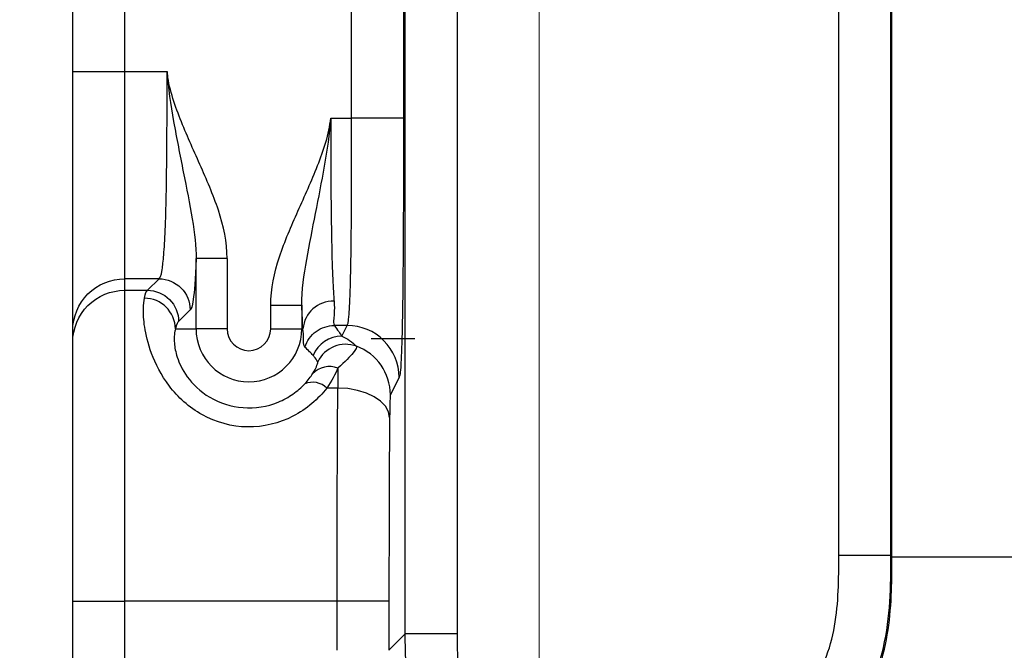
# Model space of a CAD drawing. Units: millimetres. Extents: x 17 to 410, y 7 to 290.
# Drawn here: x 107 to 112, y 109 to 112 of the extents above; entities that cross this region are included whole.
import ezdxf

# ---------------------------------------------------------------- set-up
doc = ezdxf.new("R2010")
doc.units = ezdxf.units.MM
doc.styles.add('SLDTEXTSTYLE2', font='TXT', dxfattribs={"width": 0.75})
doc.dimstyles.new('SLDDIMSTYLE2', dxfattribs={"dimtxt": 3.5, "dimasz": 0.338667, "dimexe": 0, "dimexo": 0.0625, "dimgap": 0.875, "dimtad": 0, "dimtih": 1, "dimtoh": 1, "dimdec": 0, "dimlfac": 2, "dimrnd": 1e-09, "dimdsep": 46, "dimtxsty": 'SLDTEXTSTYLE2', "dimblk1": 'ORIGIN', "dimblk2": 'ORIGIN', "dimsah": 1, "dimcen": 0.09, "dimadec": 0, "dimazin": 2, "dimtfac": 1, "dimtdec": 0, "dimtofl": 0, "dimtmove": 0, "dimatfit": 3, "dimldrblk": 'ORIGIN', "dimfxl": 0, "dimfrac": 2, "dimtolj": 1, "dimtzin": 12, "dimarcsym": 0})
doc.dimstyles.new('SLDDIMSTYLE3', dxfattribs={"dimtxt": 3.5, "dimasz": 3.302, "dimexe": 0, "dimexo": 0.0625, "dimgap": 0.875, "dimtad": 0, "dimtih": 1, "dimtoh": 1, "dimdec": 0, "dimlfac": 2, "dimrnd": 1e-09, "dimzin": 12, "dimdsep": 46, "dimtxsty": 'SLDTEXTSTYLE2', "dimsah": 1, "dimcen": 0.09, "dimadec": 0, "dimazin": 3, "dimtfac": 1, "dimtdec": 0, "dimtofl": 0, "dimtmove": 0, "dimatfit": 3, "dimfxl": 0, "dimfrac": 2, "dimtolj": 1, "dimtzin": 12, "dimarcsym": 0})
doc.dimstyles.new('SLDDIMSTYLE4', dxfattribs={"dimtxt": 3.5, "dimasz": 3.302, "dimexe": 0, "dimexo": 0.0625, "dimgap": 0.875, "dimtad": 1, "dimdec": 0, "dimlfac": 2, "dimrnd": 1e-09, "dimzin": 12, "dimdsep": 46, "dimtxsty": 'SLDTEXTSTYLE2', "dimsah": 1, "dimcen": 0.09, "dimadec": 0, "dimazin": 3, "dimtfac": 1, "dimtdec": 0, "dimtofl": 0, "dimtmove": 0, "dimatfit": 3, "dimfxl": 0, "dimfrac": 2, "dimtolj": 1, "dimtzin": 12, "dimarcsym": 0})
doc.dimstyles.new('SLDDIMSTYLE6', dxfattribs={"dimtxt": 3.5, "dimasz": 3.302, "dimexe": 0, "dimexo": 0.0625, "dimgap": 0.875, "dimtad": 1, "dimdec": 0, "dimlfac": 2, "dimrnd": 1e-09, "dimzin": 12, "dimdsep": 46, "dimtxsty": 'SLDTEXTSTYLE2', "dimsah": 1, "dimcen": 0.09, "dimadec": 0, "dimazin": 3, "dimtfac": 1, "dimtdec": 0, "dimtmove": 0, "dimatfit": 0, "dimfxl": 0, "dimfrac": 2, "dimtolj": 1, "dimarcsym": 0})

# ---------------------------------------------------------------- blocks, each defined once
blk = doc.blocks.new('_Origin')
at = {"color": 0, "linetype": 'ByBlock', "lineweight": -2}
blk.add_line((0, 0), (-1, 0), dxfattribs=at)
blk.add_circle((0, 0), 0.5, dxfattribs=at)
blk = doc.blocks.new('_D_1')
at = {"color": 7, "linetype": 'Continuous', "lineweight": 0}
blk.add_line((109.5428, 131.721), (109.5428, 77.3598), dxfattribs=at)
at = {"color": 7, "linetype": 'Continuous', "lineweight": 18, "xscale": 1.016, "yscale": 1.016}
blk.add_blockref('_Origin', (109.5428, 78.3758), dxfattribs=at)
at = {"color": 7, "linetype": 'Continuous', "lineweight": 18, "char_height": 3.5, "attachment_point": 1, "rotation": 90, "style": 'SLDTEXTSTYLE2'}
for s, insert in [('(DIN-rail)', (107.8092, 57.9494)), ('0', (107.8092, 54.0508))]:
    blk.add_mtext(s, dxfattribs=dict(at, insert=insert))
blk = doc.blocks.new('_D_2')
at = {"color": 7, "linetype": 'Continuous', "lineweight": 0}
for p, q in [((107.2928, 87.3598), (107.2928, 112.7287)), ((103.931, 82.3598), (107.2928, 87.3598)), ((103.931, 82.3598), (103.931, 77.3598)), ((109.5428, 78.3758), (103.931, 78.3758))]:
    blk.add_line(p, q, dxfattribs=at)
at = {"color": 7, "linetype": 'Continuous', "lineweight": 18}
blk.add_solid([(103.931, 78.3758), (107.233, 77.8678), (107.233, 78.8838)], dxfattribs=at)
at = {"color": 7, "linetype": 'Continuous', "lineweight": 18, "insert": (102.1974, 74.7737), "char_height": 3.5, "attachment_point": 1, "rotation": 90, "style": 'SLDTEXTSTYLE2'}
blk.add_mtext('5', dxfattribs=at)
blk = doc.blocks.new('_D_3')
at = {"color": 7, "linetype": 'Continuous', "lineweight": 0}
for p, q in [((167.6928, 87.3598), (167.6928, 99.2679)), ((166.002, 82.3598), (167.6928, 87.3598)), ((166.002, 82.3598), (166.002, 77.3598)), ((109.5428, 78.3758), (166.002, 78.3758))]:
    blk.add_line(p, q, dxfattribs=at)
at = {"color": 7, "linetype": 'Continuous', "lineweight": 18}
blk.add_solid([(166.002, 78.3758), (162.7, 78.8838), (162.7, 77.8678)], dxfattribs=at)
at = {"color": 7, "linetype": 'Continuous', "lineweight": 18, "insert": (164.2684, 69.6014), "char_height": 3.5, "attachment_point": 1, "rotation": 90, "style": 'SLDTEXTSTYLE2'}
blk.add_mtext('116', dxfattribs=at)
blk = doc.blocks.new('_D_4')
at = {"color": 7, "linetype": 'Continuous', "lineweight": 0}
for p, q in [((172.2428, 140.3247), (172.2428, 77.3598)), ((166.002, 78.3758), (172.2428, 78.3758))]:
    blk.add_line(p, q, dxfattribs=at)
at = {"color": 7, "linetype": 'Continuous', "lineweight": 18}
for centre, start, end in [((172.5983, 71.1477), 63.43495, 116.56505), ((172.5983, 74.5019), 243.43495, 296.56505)]:
    blk.add_arc(centre, 6.2121, start, end, dxfattribs=at)
blk.add_solid([(172.2428, 78.3758), (168.9408, 78.8838), (168.9408, 77.8678)], dxfattribs=at)
at = {"color": 7, "linetype": 'Continuous', "lineweight": 18, "insert": (170.8647, 68.9456), "char_height": 3.5, "attachment_point": 1, "rotation": 90, "style": 'SLDTEXTSTYLE2'}
blk.add_mtext('125', dxfattribs=at)
blk = doc.blocks.new('_D_5')
at = {"color": 7, "linetype": 'Continuous', "lineweight": 0}
for p, q in [((107.2928, 110.5515), (107.2928, 169.5105)), ((172.2428, 152.4847), (172.2428, 169.5105)), ((107.2928, 168.5105), (172.2428, 168.5105))]:
    blk.add_line(p, q, dxfattribs=at)
at = {"color": 7, "linetype": 'Continuous', "lineweight": 18}
for points in [[(107.2928, 168.5105), (110.5948, 168.0025), (110.5948, 169.0185)], [(172.2428, 168.5105), (168.9408, 169.0185), (168.9408, 168.0025)]]:
    blk.add_solid(points, dxfattribs=at)
at = {"color": 7, "linetype": 'Continuous', "lineweight": 18, "insert": (135.8797, 173.0222), "char_height": 3.5, "attachment_point": 1, "style": 'SLDTEXTSTYLE2'}
blk.add_mtext('130', dxfattribs=at)
blk = doc.blocks.new('_D_9')
at = {"color": 7, "linetype": 'Continuous', "lineweight": 0}
for p, q in [((101.5269, 96.2647), (101.5269, 117.3706)), ((162.5428, 96.2647), (100.5269, 96.2647)), ((101.5269, 94.2662), (101.5269, 96.2647)), ((107.7428, 94.2662), (100.5269, 94.2662)), ((101.5269, 94.2662), (101.5269, 87.9162))]:
    blk.add_line(p, q, dxfattribs=at)
at = {"color": 7, "linetype": 'Continuous', "lineweight": 18}
for points in [[(101.5269, 96.2647), (102.0349, 99.5667), (101.0189, 99.5667)], [(101.5269, 94.2662), (101.0189, 90.9642), (102.0349, 90.9642)]]:
    blk.add_solid(points, dxfattribs=at)
at = {"color": 7, "linetype": 'Continuous', "lineweight": 18, "char_height": 3.5, "attachment_point": 1, "rotation": 90, "style": 'SLDTEXTSTYLE2'}
for s, insert in [('max.', (97.0152, 106.2921)), ('8', (97.0152, 102.3935))]:
    blk.add_mtext(s, dxfattribs=dict(at, insert=insert))

msp = doc.modelspace()

# ---------------------------------------------------------------- linework, layer by layer
at = {"color": 7, "linetype": 'Continuous', "lineweight": 25}
for p, q in [((108.8973, 109.3941), (108.8973, 115.1354)), ((109.1472, 115.1354), (109.1472, 109.3941)), ((111.2449, 109.765), (111.2449, 114.7645)), ((110.9884, 109.7725), (110.9884, 114.7569)), ((111.2384, 114.757), (111.2384, 109.7725)), ((108.6384, 111.8804), (108.6384, 112.6491)), ((108.8884, 112.6491), (108.8884, 111.8804)), ((107.2928, 112.1054), (107.2928, 112.4241)), ((107.5428, 112.4241), (107.5428, 112.1054)), ((107.5428, 112.1054), (107.748, 112.1054)), ((108.5377, 111.8804), (108.6384, 111.8804)), ((107.8878, 110.8647), (107.8878, 111.2032)), ((108.0377, 111.2032), (107.8878, 111.2032)), ((108.0377, 111.2032), (108.0377, 110.8647)), ((107.5428, 111.106), (107.5428, 111.0506)), ((107.7092, 111.106), (107.5428, 111.106)), ((107.6538, 111.0506), (107.7092, 111.106)), ((107.5428, 111.0506), (107.6538, 111.0506)), ((108.248, 110.9782), (108.3979, 110.9782)), ((108.248, 110.8647), (108.248, 110.9782)), ((108.3979, 110.9782), (108.3979, 110.8647)), ((107.8591, 110.9561), (107.8037, 110.9007)), ((108.6174, 110.881), (108.5554, 110.881)), ((108.5915, 110.8292), (108.6174, 110.881)), ((107.2928, 110.8008), (107.2928, 110.8562)), ((107.7884, 110.8647), (107.8878, 110.8647)), ((108.0377, 110.8647), (107.8878, 110.8647)), ((108.248, 110.8647), (108.3979, 110.8647)), ((108.4036, 110.8647), (108.3979, 110.8647)), ((108.9428, 110.8167), (108.7325, 110.8167)), ((108.8673, 110.6312), (108.8251, 110.5467)), ((108.5717, 110.5797), (108.5192, 110.5797)), ((111.2384, 109.7725), (111.2449, 109.765)), ((107.2928, 108.9773), (107.2928, 109.5515)), ((108.5686, 109.5515), (107.5428, 109.5515)), ((107.5428, 109.5515), (107.5428, 108.9773)), ((108.5686, 109.3154), (108.5686, 109.5515)), ((108.8186, 109.5515), (108.8186, 109.3154)), ((108.8186, 109.3154), (108.8973, 109.3941))]:
    msp.add_line(p, q, dxfattribs=at)
at = {"color": 7, "linetype": 'Continuous', "lineweight": 25, "flags": 128}
msp.add_lwpolyline([(108.8217, 110.4383), (108.8163, 110.4656), (108.8016, 110.4919), (108.7783, 110.5162), (108.7472, 110.5376), (108.7095, 110.5552), (108.6666, 110.5684), (108.6201, 110.5766), (108.5717, 110.5797)], dxfattribs=at)
at = {"color": 7, "linetype": 'Continuous', "lineweight": 25}
for centre, radius, start, end in [((107.6385, 110.8627), 0.1499, 0.7838, 89.996), ((108.5481, 110.8528), 0.145, 87.8549, 175.2912), ((108.1428, 110.8647), 0.2551, 180, 0), ((108.1428, 110.8647), 0.1051, 180, 0), ((108.5916, 110.6791), 0.1501, 90.0506, 157.4909), ((108.61, 110.6402), 0.1501, 69.7692, 154.2615), ((108.5751, 110.5465), 0.25, 0.0489, 69.6934), ((108.5315, 110.5704), 0.1128, 68.7266, 136.331), ((108.4502, 110.5074), 0.0999, 46.2993, 112.2682)]:
    msp.add_arc(centre, radius, start, end, dxfattribs=at)
for centre, major_axis, ratio, start_param in [((108.5753, 110.2969), (0, 0.5), 0.008728, 0.711673), ((108.8253, 110.2969), (0, 0.25), 0.017455, 0.034907)]:
    msp.add_ellipse(centre, major_axis=major_axis, ratio=ratio, start_param=start_param, end_param=0.969634, dxfattribs=at)
for points, knots in [([(107.2928, 112.1054), (107.2928, 112.1054), (107.3198, 112.1054), (107.4123, 112.1054), (107.4774, 112.1054), (107.5428, 112.1054)], [0, 0, 0, 0, 0.5, 0.5, 1, 1, 1, 1]), ([(107.2928, 110.8562), (107.2928, 110.8591), (107.2928, 110.8627), (107.2928, 110.8818), (107.2928, 110.8969), (107.2928, 110.9437), (107.2928, 110.9753), (107.2928, 111.0579), (107.2928, 111.1096), (107.2928, 111.2293), (107.2928, 111.2993), (107.2928, 111.4477), (107.2928, 111.5272), (107.2928, 111.69), (107.2928, 111.7724), (107.2928, 111.9382), (107.2928, 112.0218), (107.2928, 112.1054)], [0, 0, 0, 0, 0.125, 0.125, 0.25, 0.25, 0.375, 0.375, 0.5, 0.5, 0.625, 0.625, 0.75, 0.75, 0.875, 0.875, 1, 1, 1, 1]), ([(107.5428, 112.1054), (107.5428, 112.0374), (107.5428, 111.969), (107.5428, 111.8307), (107.5428, 111.7611), (107.5428, 111.5588), (107.5428, 111.4349), (107.5428, 111.2512), (107.5428, 111.1893), (107.5428, 111.1361), (107.5428, 111.1249), (107.5428, 111.111), (107.5428, 111.1084), (107.5428, 111.106)], [0, 0, 0, 0, 0.125, 0.125, 0.25, 0.25, 0.5, 0.5, 0.75, 0.75, 0.875, 0.875, 1, 1, 1, 1]), ([(107.7092, 111.106), (107.7139, 111.1108), (107.7191, 111.1179), (107.7269, 111.1678), (107.7296, 111.1909), (107.7346, 111.2533), (107.7371, 111.2937), (107.7412, 111.3904), (107.7429, 111.4479), (107.7453, 111.5697), (107.7462, 111.6344), (107.7479, 111.8338), (107.748, 111.9696), (107.748, 112.1054)], [0, 0, 0, 0, 0.25, 0.25, 0.375, 0.375, 0.5, 0.5, 0.625, 0.625, 0.75, 0.75, 1, 1, 1, 1]), ([(107.748, 112.1054), (107.7519, 112.0266), (107.7652, 111.9451), (107.7941, 111.7829), (107.8104, 111.7015), (107.8418, 111.5427), (107.8571, 111.4657), (107.8806, 111.3241), (107.8885, 111.2612), (107.8878, 111.2032)], [0, 0, 0, 0, 0.25, 0.25, 0.5, 0.5, 0.75, 0.75, 1, 1, 1, 1]), ([(108.0377, 111.2032), (108.0377, 111.2834), (108.0203, 111.3609), (107.9704, 111.5123), (107.9385, 111.5851), (107.8739, 111.7304), (107.8408, 111.8028), (107.7824, 111.9506), (107.7558, 112.0267), (107.748, 112.1054)], [0, 0, 0, 0, 0.25, 0.25, 0.5, 0.5, 0.75, 0.75, 1, 1, 1, 1]), ([(108.248, 110.9782), (108.248, 111.0584), (108.2654, 111.1359), (108.3153, 111.2873), (108.3472, 111.3601), (108.4118, 111.5054), (108.4449, 111.5778), (108.5033, 111.7256), (108.5299, 111.8017), (108.5377, 111.8804)], [0, 0, 0, 0, 0.25, 0.25, 0.5, 0.5, 0.75, 0.75, 1, 1, 1, 1]), ([(108.3979, 110.9782), (108.397, 111.0521), (108.4088, 111.125), (108.4346, 111.2724), (108.4496, 111.3466), (108.4793, 111.4967), (108.4943, 111.5726), (108.5213, 111.7257), (108.5339, 111.8027), (108.5377, 111.8804)], [0, 0, 0, 0, 0.25, 0.25, 0.5, 0.5, 0.75, 0.75, 1, 1, 1, 1]), ([(108.5377, 111.8804), (108.5377, 111.7957), (108.5377, 111.711), (108.5383, 111.5422), (108.5389, 111.4588), (108.5411, 111.2989), (108.5427, 111.2217), (108.5462, 111.1232), (108.5476, 111.0929), (108.5504, 111.0402), (108.552, 111.0175), (108.5536, 110.9977)], [0, 0, 0, 0, 0.25, 0.25, 0.5, 0.5, 0.75, 0.75, 0.875, 0.875, 1, 1, 1, 1]), ([(108.6174, 110.881), (108.6197, 110.8858), (108.6225, 110.893), (108.6267, 110.9433), (108.6282, 110.9665), (108.631, 111.0293), (108.6324, 111.0699), (108.6347, 111.1667), (108.6357, 111.2243), (108.637, 111.3463), (108.6375, 111.4114), (108.6384, 111.6102), (108.6384, 111.7452), (108.6384, 111.8804)], [0, 0, 0, 0, 0.25, 0.25, 0.375, 0.375, 0.5, 0.5, 0.625, 0.625, 0.75, 0.75, 1, 1, 1, 1]), ([(108.8884, 111.8804), (108.8873, 111.8804), (108.8598, 111.8804), (108.7675, 111.8804), (108.7032, 111.8804), (108.6384, 111.8804)], [0, 0, 0, 0, 0.5, 0.5, 1, 1, 1, 1]), ([(108.8884, 111.8804), (108.8884, 111.7968), (108.8884, 111.7131), (108.8882, 111.5471), (108.8879, 111.4646), (108.8872, 111.3013), (108.8867, 111.2225), (108.8854, 111.074), (108.8845, 111.0044), (108.8825, 110.8848), (108.8813, 110.8331), (108.8788, 110.7506), (108.8774, 110.7189), (108.8746, 110.672), (108.8732, 110.6569), (108.8703, 110.6377), (108.8688, 110.6341), (108.8673, 110.6312)], [0, 0, 0, 0, 0.125, 0.125, 0.25, 0.25, 0.375, 0.375, 0.5, 0.5, 0.625, 0.625, 0.75, 0.75, 0.875, 0.875, 1, 1, 1, 1]), ([(107.2928, 111.2004), (107.2928, 111.2006), (107.2928, 111.2009), (107.2928, 111.2012), (107.2928, 111.2014), (107.2928, 111.2017), (107.2928, 111.2019), (107.2928, 111.202), (107.2928, 111.2021), (107.2928, 111.2022)], [0, 0, 0, 0, 0.000001580015, 0.000001580015, 0.000001580015, 0.000003193796, 0.000003193796, 0.000003193796, 0.000003909259, 0.000003909259, 0.000003909259, 0.000003909259]), ([(107.8878, 111.2032), (107.8839, 111.1042), (107.8792, 111.0418), (107.8693, 110.9699), (107.8642, 110.9612), (107.8591, 110.9561)], [0, 0, 0, 0, 0.5, 0.5, 1, 1, 1, 1]), ([(107.2928, 110.8562), (107.2928, 110.9216), (107.3198, 110.9866), (107.4123, 111.0791), (107.4774, 111.106), (107.5428, 111.106)], [0, 0, 0, 0, 0.5, 0.5, 1, 1, 1, 1]), ([(107.7092, 111.106), (107.7484, 111.106), (107.7874, 111.0898), (107.8429, 111.0343), (107.8591, 110.9954), (107.8591, 110.9561)], [0, 0, 0, 0, 0.5, 0.5, 1, 1, 1, 1]), ([(107.2928, 110.8008), (107.2928, 110.8662), (107.3198, 110.9312), (107.4123, 111.0237), (107.4774, 111.0506), (107.5428, 111.0506)], [0, 0, 0, 0, 0.5, 0.5, 1, 1, 1, 1]), ([(107.5428, 111.0506), (107.5428, 111.0471), (107.5428, 111.0432), (107.5428, 111.0224), (107.5428, 111.0055), (107.5428, 110.9524), (107.5428, 110.9161), (107.5428, 110.8219), (107.5428, 110.764), (107.5428, 110.6263), (107.5428, 110.546), (107.5428, 110.3679), (107.5428, 110.2703), (107.5428, 110.068), (107.5428, 109.9636), (107.5428, 109.7562), (107.5428, 109.6536), (107.5428, 109.5515)], [0, 0, 0, 0, 0.125, 0.125, 0.25, 0.25, 0.375, 0.375, 0.5, 0.5, 0.625, 0.625, 0.75, 0.75, 0.875, 0.875, 1, 1, 1, 1]), ([(108.5192, 110.5797), (108.498, 110.5531), (108.474, 110.5279), (108.4192, 110.4818), (108.3881, 110.4607), (108.289, 110.4097), (108.2125, 110.3908), (108.0599, 110.393), (107.9839, 110.4141), (107.8535, 110.486), (107.7994, 110.5363), (107.719, 110.6418), (107.6917, 110.6972), (107.6552, 110.7949), (107.6455, 110.8376), (107.6346, 110.9086), (107.6333, 110.9373), (107.634, 110.9828), (107.636, 110.9998), (107.6385, 111.0126)], [0, 0, 0, 0, 0.0625, 0.0625, 0.125, 0.125, 0.25, 0.25, 0.375, 0.375, 0.5, 0.5, 0.625, 0.625, 0.75, 0.75, 0.875, 0.875, 1, 1, 1, 1]), ([(107.6538, 111.0506), (107.693, 111.0506), (107.732, 111.0344), (107.7875, 110.9789), (107.8037, 110.9399), (107.8037, 110.9007)], [0, 0, 0, 0, 0.5, 0.5, 1, 1, 1, 1]), ([(108.5536, 110.9977), (108.5574, 110.9503), (108.5523, 110.9222), (108.5506, 110.8891), (108.5528, 110.8846), (108.5554, 110.881)], [0, 0, 0, 0, 0.5, 0.5, 1, 1, 1, 1]), ([(108.4127, 110.7773), (108.4224, 110.8072), (108.4418, 110.8339), (108.4926, 110.8708), (108.5239, 110.881), (108.5554, 110.881)], [0, 0, 0, 0, 0.5, 0.5, 1, 1, 1, 1]), ([(108.5554, 110.881), (108.5624, 110.8713), (108.5693, 110.8616), (108.5761, 110.8518), (108.5813, 110.8443), (108.5864, 110.8367), (108.5915, 110.8292)], [0, 0, 0, 0, 0.001675953, 0.001675953, 0.001675953, 0.002971547, 0.002971547, 0.002971547, 0.002971547]), ([(108.8673, 110.6312), (108.8673, 110.6966), (108.8403, 110.7616), (108.7478, 110.8541), (108.6828, 110.881), (108.6174, 110.881)], [0, 0, 0, 0, 0.5, 0.5, 1, 1, 1, 1]), ([(107.7884, 110.8647), (107.7844, 110.8511), (107.7803, 110.83), (107.785, 110.776), (107.7885, 110.7544), (107.806, 110.7008), (107.8202, 110.6684), (107.8708, 110.5989), (107.9077, 110.5626), (108.0007, 110.5078), (108.0566, 110.4894), (108.1729, 110.4806), (108.2315, 110.4903), (108.3092, 110.5219), (108.3337, 110.5355), (108.377, 110.5657), (108.3959, 110.5824), (108.4123, 110.5999)], [0, 0, 0, 0, 0.25, 0.25, 0.375, 0.375, 0.5, 0.5, 0.625, 0.625, 0.75, 0.75, 0.875, 0.875, 0.9375, 0.9375, 1, 1, 1, 1]), ([(108.4127, 110.7773), (108.4096, 110.7803), (108.4071, 110.7842), (108.4057, 110.8094), (108.4073, 110.8298), (108.4036, 110.8647)], [0, 0, 0, 0, 0.5, 0.5, 1, 1, 1, 1]), ([(107.2928, 109.5515), (107.2928, 109.7214), (107.2928, 109.891), (107.2928, 110.1403), (107.2928, 110.2238), (107.2928, 110.3422), (107.2928, 110.3802), (107.2928, 110.4526), (107.2928, 110.4873), (107.2928, 110.5807), (107.2928, 110.6297), (107.2928, 110.7041), (107.2928, 110.7301), (107.2928, 110.7875), (107.2928, 110.7948), (107.2928, 110.8008)], [0, 0, 0, 0, 0.25, 0.25, 0.375, 0.375, 0.4375, 0.4375, 0.5, 0.5, 0.625, 0.625, 0.75, 0.75, 1, 1, 1, 1]), ([(108.4529, 110.7366), (108.4473, 110.7427), (108.4416, 110.7487), (108.4358, 110.7546), (108.4283, 110.7623), (108.4206, 110.7699), (108.4127, 110.7773)], [0, 0, 0, 0, 0.001295399, 0.001295399, 0.001295399, 0.002971066, 0.002971066, 0.002971066, 0.002971066]), ([(108.6619, 110.781), (108.6643, 110.7777), (108.6593, 110.7667), (108.631, 110.7311), (108.6076, 110.7064), (108.5725, 110.6755)], [0, 0, 0, 0, 0.5, 0.5, 1, 1, 1, 1]), ([(108.4747, 110.7054), (108.4697, 110.7147), (108.4641, 110.7232), (108.458, 110.7307), (108.4564, 110.7327), (108.4547, 110.7347), (108.4529, 110.7366)], [0, 0, 0, 0, 0.001470171, 0.001470171, 0.001470171, 0.001870103, 0.001870103, 0.001870103, 0.001870103]), ([(108.4499, 110.6483), (108.4621, 110.6675), (108.4677, 110.6804), (108.4746, 110.6987), (108.4755, 110.7039), (108.4747, 110.7054)], [0, 0, 0, 0, 0.5, 0.5, 1, 1, 1, 1]), ([(108.5686, 109.5515), (108.5686, 109.7294), (108.5687, 109.907), (108.5693, 110.1681), (108.5697, 110.2546), (108.5705, 110.4244), (108.5711, 110.505), (108.5717, 110.5797)], [0, 0, 0, 0, 0.5, 0.5, 0.75, 0.75, 1, 1, 1, 1]), ([(108.8217, 110.4383), (108.8209, 110.3745), (108.8204, 110.3046), (108.8195, 110.1589), (108.8192, 110.0846), (108.8186, 109.859), (108.8186, 109.7048), (108.8186, 109.5515)], [0, 0, 0, 0, 0.25, 0.25, 0.5, 0.5, 1, 1, 1, 1]), ([(111.2384, 109.7725), (111.2384, 109.6236), (111.236, 109.475), (111.1855, 109.2562), (111.1613, 109.1852), (111.0927, 109.0526), (111.0479, 108.9914), (110.9655, 108.9164), (110.9349, 108.8937), (110.8711, 108.8547), (110.8376, 108.8383), (110.7336, 108.7964), (110.6601, 108.7786), (110.5119, 108.7581), (110.4365, 108.7555), (110.2873, 108.7611), (110.2124, 108.7703), (110.1386, 108.7777)], [0, 0, 0, 0, 0.25, 0.25, 0.375, 0.375, 0.5, 0.5, 0.5625, 0.5625, 0.625, 0.625, 0.75, 0.75, 0.875, 0.875, 1, 1, 1, 1]), ([(110.1424, 108.7705), (110.2263, 108.7609), (110.4054, 108.7406), (110.6451, 108.7592), (110.8509, 108.8252), (110.9965, 108.9184), (111.113, 109.0576), (111.215, 109.2818), (111.2448, 109.5309), (111.2449, 109.7107), (111.2449, 109.7651)], [0, 0, 0, 0, 0.1413354, 0.3016859, 0.3979832, 0.501102, 0.5863411, 0.698665, 0.908756, 1, 1, 1, 1]), ([(110.1636, 109.0264), (110.2206, 109.0207), (110.2776, 109.0135), (110.3918, 109.0063), (110.4492, 109.0059), (110.564, 109.0158), (110.6205, 109.0257), (110.7029, 109.0527), (110.7294, 109.0636), (110.7799, 109.0907), (110.8041, 109.1073), (110.8673, 109.1651), (110.8985, 109.2151), (110.9435, 109.3199), (110.9584, 109.3761), (110.9881, 109.5445), (110.9884, 109.6585), (110.9884, 109.7725)], [0, 0, 0, 0, 0.125, 0.125, 0.25, 0.25, 0.375, 0.375, 0.4375, 0.4375, 0.5, 0.5, 0.625, 0.625, 0.75, 0.75, 1, 1, 1, 1]), ([(111.2384, 109.7725), (111.2373, 109.7725), (111.2098, 109.7725), (111.1175, 109.7725), (111.0532, 109.7725), (110.9884, 109.7725)], [0, 0, 0, 0, 0.5, 0.5, 1, 1, 1, 1]), ([(111.2449, 109.7651), (111.2461, 109.7651), (111.2475, 109.7651), (111.2592, 109.7651), (111.2695, 109.7651), (111.3203, 109.7651), (111.3814, 109.7651), (111.5654, 109.7651), (111.6906, 109.7651), (111.8954, 109.7651), (111.966, 109.7651), (112.1062, 109.7651), (112.1757, 109.7651), (112.2447, 109.7651)], [0, 0, 0, 0, 0.125, 0.125, 0.25, 0.25, 0.5, 0.5, 0.75, 0.75, 0.875, 0.875, 1, 1, 1, 1]), ([(107.2928, 109.5515), (107.2928, 109.5515), (107.3198, 109.5515), (107.4123, 109.5515), (107.4774, 109.5515), (107.5428, 109.5515)], [0, 0, 0, 0, 0.5, 0.5, 1, 1, 1, 1]), ([(108.8186, 109.5515), (108.8175, 109.5515), (108.79, 109.5515), (108.6977, 109.5515), (108.6333, 109.5515), (108.5686, 109.5515)], [0, 0, 0, 0, 0.5, 0.5, 1, 1, 1, 1]), ([(109.4972, 108.7942), (109.4141, 108.7942), (109.3312, 108.7957), (109.2093, 108.8227), (109.1692, 108.8357), (109.0943, 108.8721), (109.0592, 108.8961), (109.0004, 108.9545), (108.9762, 108.9896), (108.9394, 109.0644), (108.9263, 109.1046), (108.899, 109.2262), (108.8973, 109.3105), (108.8973, 109.3941)], [0, 0, 0, 0, 0.25, 0.25, 0.375, 0.375, 0.5, 0.5, 0.625, 0.625, 0.75, 0.75, 1, 1, 1, 1]), ([(109.1472, 109.3941), (109.0825, 109.3941), (109.0182, 109.3941), (108.9259, 109.3941), (108.8984, 109.3941), (108.8973, 109.3941)], [0, 0, 0, 0, 0.5, 0.5, 1, 1, 1, 1]), ([(109.1472, 109.3941), (109.1472, 109.3439), (109.1471, 109.2936), (109.1566, 109.2193), (109.1613, 109.1947), (109.1767, 109.1461), (109.1873, 109.1215), (109.223, 109.0852), (109.2472, 109.0745), (109.2958, 109.0586), (109.3209, 109.0537), (109.396, 109.044), (109.4466, 109.0441), (109.4972, 109.0441)], [0, 0, 0, 0, 0.25, 0.25, 0.375, 0.375, 0.5, 0.5, 0.625, 0.625, 0.75, 0.75, 1, 1, 1, 1])]:
    msp.add_open_spline(points, degree=3, knots=knots, dxfattribs=at)
for points in [[(107.6385, 111.0126), (107.6434, 111.0384), (107.6484, 111.0453), (107.6538, 111.0506)], [(108.4036, 110.8647), (108.4016, 110.8958), (108.3996, 110.9332), (108.3979, 110.9782)], [(107.8037, 110.9007), (107.7986, 110.8956), (107.7934, 110.8894), (107.7884, 110.8647)], [(108.5915, 110.8292), (108.6178, 110.8183), (108.6412, 110.8016), (108.6619, 110.781)], [(108.4123, 110.5999), (108.4286, 110.6174), (108.4407, 110.6338), (108.4499, 110.6483)], [(108.5725, 110.6755), (108.559, 110.6461), (108.5418, 110.6137), (108.5192, 110.5797)]]:
    msp.add_open_spline(points, degree=3, dxfattribs=at)

# ---------------------------------------------------------------- dimensions: what is measured, and where the dimension line sits
at = {"color": 7, "linetype": 'Continuous', "lineweight": 18}
dim = msp.add_linear_dim(base=(172.2428, 168.5105), p1=(107.2928, 109.5515), p2=(172.2428, 151.4847), dimstyle='SLDDIMSTYLE4', dxfattribs=at)
dim.commit()
dim.dimension.update_dxf_attribs({"geometry": '_D_5', "text_midpoint": (139.7589, 168.5105), "dimtype": 160})
for feature_location, offset, origin, text, dimstyle, picture, middle in [((172.2428, 141.3247), (0, -63.965), (109.5428, 132.721), '(<>)', 'SLDDIMSTYLE3', '_D_4', (172.2428, 72.8248)), ((109.5428401716, 132.7209554338), (0, -55.3611732486), (109.5428401716, 132.7209554338), '<> (DIN-rail)', 'SLDDIMSTYLE2', '_D_1', (109.5428401716, 65.7052673659))]:
    dim = msp.add_ordinate_dim(feature_location=feature_location, offset=offset, dtype=1, origin=origin, text=text, dimstyle=dimstyle, dxfattribs=at)
    dim.commit()
    dim.dimension.update_dxf_attribs({"geometry": picture, "text_midpoint": middle})
for feature_location, offset, origin, picture, middle in [((107.2928401716, 113.7287231306), (-3.361812491, -36.3689409454), (109.5428401716, 132.7209554338), '_D_2', (103.9310276806, 76.0667265885)), ((167.6928, 100.2679), (-1.6908, -22.9081), (109.5428, 132.721), '_D_3', (166.002, 73.4806))]:
    dim = msp.add_ordinate_dim(feature_location=feature_location, offset=offset, dtype=1, origin=origin, dimstyle='SLDDIMSTYLE3', dxfattribs=at)
    dim.commit()
    dim.dimension.update_dxf_attribs({"geometry": picture, "text_midpoint": middle})
dim = msp.add_linear_dim(base=(101.5269, 96.2647), p1=(108.7428, 94.2662), p2=(163.5428, 96.2647), angle=90, text='<> max. ', dimstyle='SLDDIMSTYLE6', dxfattribs=at)
dim.commit()
dim.dimension.update_dxf_attribs({"geometry": '_D_9', "text_midpoint": (101.5269, 109.882), "dimtype": 160})

doc.saveas('drawing.dxf')
